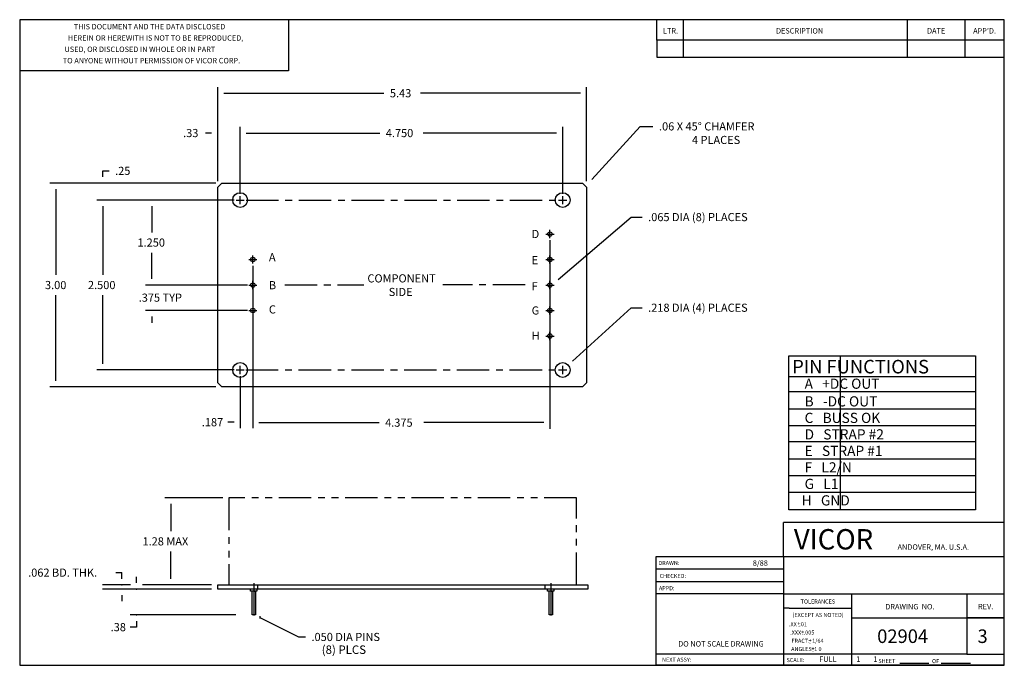
# Model space of a CAD drawing. Extents: x 0 to 14.5, y 0 to 9.5.
import ezdxf
from ezdxf.enums import TextEntityAlignment as Align

# ---------------------------------------------------------------- set-up
doc = ezdxf.new("R2010")
doc.units = 0
for name, pattern in [('CENTER', [0.763158, 0.476974, -0.095395, 0.095395, -0.095395]), ('DOT', [0.190789, 0, -0.095395, 0, -0.095395]), ('PHANTOM', [0.953947, 0.476974, -0.095395, 0.095395, -0.095395, 0.095395, -0.095395])]:
    doc.linetypes.add(name, pattern=pattern)
doc.layers.get('0').update_dxf_attribs({"linetype": 'CONTINUOUS'})
doc.layers.get('DEFPOINTS').update_dxf_attribs({"linetype": 'CONTINUOUS'})
for name, color, linetype in [('1', 7, 'CONTINUOUS'), ('10', 7, 'CONTINUOUS'), ('11', 7, 'CONTINUOUS'), ('2', 7, 'CONTINUOUS'), ('6', 7, 'CONTINUOUS')]:
    doc.layers.add(name, color=color, linetype=linetype)
doc.styles.add('COMPLEX', font='complex')

# ---------------------------------------------------------------- blocks, each defined once
blk = doc.blocks.new('*X27')
at = {"layer": '2', "color": 2}
blk.add_line((3.539, 0.688), (3.539, 0.721), dxfattribs=at)
blk = doc.blocks.new('139__S', base_point=(0, 15.5))
at = {"layer": '11', "color": 11}
for p, q in [((3.958425, 15.5), (3.958425, 14.746515)), ((3.958425, 14.746515), (0, 14.746515))]:
    blk.add_line(p, q, dxfattribs=at)
at = {"layer": '10', "color": 1, "width": 0.99}
for s, p in [('THIS DOCUMENT AND THE DATA DISCLOSED', (1.91153, 15.357695)), ('HEREIN OR HEREWITH IS NOT TO BE REPRODUCED,', (2.000158, 15.191028)), ('USED, OR DISCLOSED IN WHOLE OR IN PART', (1.770164, 15.024361)), ('TO ANYONE WITHOUT PERMISSION OF VICOR CORP.', (1.941195, 14.857695))]:
    blk.add_text(s, height=0.08, dxfattribs=at).set_placement(p, align=Align.CENTER)

msp = doc.modelspace()

# ---------------------------------------------------------------- linework, layer by layer
at = {"color": 7, "linetype": 'PHANTOM'}
for p, q in [((3.080025, 2.463657), (3.080025, 1.183657)), ((8.201977, 2.463657), (3.080025, 2.463657)), ((8.201977, 1.183657), (8.201977, 2.463657))]:
    msp.add_line(p, q, dxfattribs=at)
at = {"color": 7}
for p, q in [((3.399396, 1.090657), (3.399396, 1.121657)), ((3.493396, 1.090657), (3.399396, 1.090657)), ((3.421396, 0.741657), (3.421396, 1.090657)), ((3.446396, 1.090657), (3.471396, 1.090657)), ((3.471396, 1.090657), (3.471396, 0.741657)), ((3.493396, 1.121657), (3.493396, 1.090657)), ((7.774224, 1.090657), (7.774224, 1.121657)), ((7.868224, 1.090657), (7.774224, 1.090657)), ((7.796224, 0.741657), (7.796224, 1.090657)), ((7.821224, 1.090657), (7.846224, 1.090657)), ((7.846224, 1.090657), (7.846224, 0.741657)), ((7.868224, 1.121657), (7.868224, 1.090657)), ((3.471396, 0.741657), (3.421396, 0.741657)), ((7.846224, 0.741657), (7.796224, 0.741657)), ((12.25, 0.138531), (12.249314, 0.138531))]:
    msp.add_line(p, q, dxfattribs=at)
at = {"layer": '11', "color": 11}
for p, q in [((14.5, 9.5), (0, 9.5)), ((0, 9.5), (0, 0)), ((9.380546, 9.2), (9.380546, 9.5)), ((9.77089, 9.499807), (9.77089, 8.95)), ((13.071585, 9.499807), (13.071585, 8.95)), ((13.916448, 9.499807), (13.916448, 8.95)), ((14.5, 0), (14.5, 9.5)), ((14.5, 9.2), (9.380546, 9.2)), ((9.380546, 9.2), (9.380546, 8.95)), ((9.380546, 8.95), (14.5, 8.95)), ((2.916557, 7.03554), (2.976557, 7.09554)), ((2.916557, 4.15554), (2.916557, 7.03554)), ((2.976557, 7.09554), (8.286557, 7.09554)), ((8.286557, 7.09554), (8.346557, 7.03554)), ((8.346557, 7.03554), (8.346557, 4.15554)), ((2.976557, 4.09554), (2.916557, 4.15554)), ((8.286557, 4.09554), (2.976557, 4.09554)), ((8.346557, 4.15554), (8.286557, 4.09554)), ((14.5, 2.1), (11.25, 2.1)), ((11.25, 1.6), (11.25, 2.1)), ((9.375, 0), (9.375, 1.6)), ((9.375, 1.6), (14.5, 1.6)), ((11.25, 1.6), (11.25, 1.05)), ((11.25, 1.6), (11.25, 0)), ((9.375, 1.417), (10.75, 1.417)), ((10.75, 1.417), (11.25, 1.417)), ((2.916557, 1.183657), (8.365751, 1.183657)), ((2.916557, 1.121657), (2.916557, 1.183657)), ((3.503003, 1.183657), (3.503003, 1.121657)), ((7.734751, 1.183657), (7.734751, 1.121657)), ((8.365751, 1.183657), (8.365751, 1.121657)), ((9.375, 1.234), (10.75, 1.234)), ((10.75, 1.234), (11.25, 1.234)), ((8.365751, 1.121657), (2.916557, 1.121657)), ((11.25, 1.05), (9.375, 1.05)), ((11.25, 1.05), (12.25, 1.05)), ((11.25, 1.05), (14.5, 1.05)), ((12.25, 1.05), (12.25, 0)), ((13.95, 1.05), (13.95, 0.275)), ((11.333609, 0.84177), (11.25, 0.84177)), ((11.333609, 0.84177), (12.188948, 0.84177)), ((12.188948, 0.84177), (12.25, 0.84177)), ((12.25, 0.7), (14.5, 0.7)), ((14.5, 0.7), (13.95, 0.7)), ((13.95, 0.165451), (9.375, 0.165451)), ((13.95, 0.275), (13.95, 0.165451)), ((13.95, 0.165451), (14.5, 0.165451)), ((0, 0), (14.5, 0)), ((14.5, 0), (9.375, 0)), ((12.961527, 0.032861), (13.389294, 0.032861)), ((13.572029, 0.032861), (13.999829, 0.032861))]:
    msp.add_line(p, q, dxfattribs=at)
for centre, radius in [((3.246557, 6.84554), 0.109), ((7.996557, 6.84554), 0.109), ((7.809057, 6.34554), 0.0325), ((3.434057, 5.97054), 0.0325), ((7.809057, 5.97054), 0.0325), ((3.434057, 5.59554), 0.0325), ((7.809057, 5.59554), 0.0325), ((3.434057, 5.22054), 0.0325), ((7.809057, 5.22054), 0.0325), ((7.809057, 4.84554), 0.0325), ((3.246557, 4.34554), 0.109), ((7.996557, 4.34554), 0.109)]:
    msp.add_circle(centre, radius, dxfattribs=at)
at = {"layer": '2', "color": 2}
for p, q in [((2.916557, 7.12554), (2.916557, 8.507942)), ((3.006557, 8.417942), (5.361557, 8.417942)), ((8.256557, 8.417942), (5.901557, 8.417942)), ((8.346557, 7.12554), (8.346557, 8.507942)), ((2.826557, 7.832118), (2.736557, 7.832118)), ((2.916557, 7.12554), (2.916557, 7.954911)), ((2.916557, 7.12554), (2.916557, 7.922118)), ((3.246557, 6.93554), (3.246557, 7.922118)), ((3.246557, 6.93554), (3.246557, 7.922118)), ((3.336557, 7.832118), (3.426557, 7.832118)), ((3.336557, 7.832118), (5.301557, 7.832118)), ((7.906557, 7.832118), (5.941557, 7.832118)), ((7.996557, 6.93554), (7.996557, 7.922118)), ((8.346557, 7.12554), (8.346557, 7.954911)), ((8.426442, 7.150548), (9.138342, 7.930079)), ((9.138342, 7.930079), (9.32488, 7.930079)), ((8.346557, 7.12554), (8.346557, 7.694239)), ((1.2254, 7.27554), (1.3154, 7.27554)), ((1.2254, 7.18554), (1.2254, 7.27554)), ((2.886557, 7.09554), (0.442613, 7.09554)), ((0.532613, 7.00554), (0.532613, 5.74554)), ((3.156557, 6.84554), (1.1354, 6.84554)), ((3.186557, 6.84554), (3.306557, 6.84554)), ((3.246557, 6.78554), (3.246557, 6.90554)), ((7.936557, 6.84554), (8.056557, 6.84554)), ((7.996557, 6.78554), (7.996557, 6.90554)), ((1.2254, 6.75554), (1.2254, 6.66554)), ((1.2254, 6.75554), (1.2254, 5.74554)), ((1.944624, 6.75554), (1.944624, 6.37054)), ((7.928021, 5.678258), (9.00517, 6.59563)), ((9.00517, 6.59563), (9.16527, 6.59563)), ((7.809057, 6.28554), (7.809057, 6.40554)), ((7.749057, 6.34554), (7.869057, 6.34554)), ((7.809057, 6.25554), (7.809057, 3.480399)), ((1.944624, 5.68554), (1.944624, 6.07054)), ((3.374057, 5.97054), (3.494057, 5.97054)), ((3.434057, 5.91054), (3.434057, 6.03054)), ((7.749057, 5.97054), (7.869057, 5.97054)), ((7.809057, 5.91054), (7.809057, 6.03054)), ((3.434057, 5.88054), (3.434057, 3.489776)), ((1.944624, 5.68554), (1.944624, 5.77554)), ((3.434057, 5.53554), (3.434057, 5.65554)), ((7.809057, 5.53554), (7.809057, 5.65554)), ((3.354057, 5.59554), (1.854624, 5.59554)), ((3.374057, 5.59554), (3.494057, 5.59554)), ((7.749057, 5.59554), (7.869057, 5.59554)), ((0.532613, 4.18554), (0.532613, 5.44554)), ((1.2254, 4.43554), (1.2254, 5.44554)), ((3.354057, 5.22054), (1.854624, 5.22054)), ((3.374057, 5.22054), (3.494057, 5.22054)), ((7.749057, 5.22054), (7.869057, 5.22054)), ((7.809057, 5.16054), (7.809057, 5.28054)), ((8.139616, 4.476273), (9.00517, 5.261778)), ((9.00517, 5.261778), (9.16527, 5.261778)), ((1.944624, 5.13054), (1.944624, 5.04054)), ((3.434057, 5.13054), (3.434057, 3.486976)), ((7.749057, 4.84554), (7.869057, 4.84554)), ((7.809057, 4.78554), (7.809057, 4.90554)), ((7.809057, 4.75554), (7.809057, 3.480399)), ((11.327058, 2.289758), (11.327058, 4.551507)), ((11.327058, 4.551507), (14.073723, 4.551507)), ((12.084472, 4.551507), (12.084472, 2.289758)), ((14.073723, 4.551507), (14.073723, 2.289758)), ((3.246557, 4.28554), (3.246557, 4.40554)), ((7.996557, 4.28554), (7.996557, 4.40554)), ((3.156557, 4.34554), (1.1354, 4.34554)), ((3.186557, 4.34554), (3.306557, 4.34554)), ((3.246557, 4.25554), (3.246557, 3.486976)), ((7.936557, 4.34554), (8.056557, 4.34554)), ((11.327058, 4.250777), (14.073723, 4.250777)), ((2.886557, 4.09554), (0.442613, 4.09554)), ((11.327058, 4.028369), (14.073723, 4.028369)), ((11.327058, 3.771882), (14.073723, 3.771882)), ((3.156557, 3.576976), (3.066557, 3.576976)), ((3.524057, 3.570399), (5.291557, 3.570399)), ((7.719057, 3.570399), (5.951557, 3.570399)), ((7.719057, 3.570399), (7.629057, 3.570399)), ((11.327058, 3.526755), (14.073723, 3.526755)), ((11.327058, 3.292389), (14.073723, 3.292389)), ((11.327058, 3.0365), (14.073723, 3.0365)), ((11.327058, 2.791373), (14.073723, 2.791373)), ((11.327058, 2.546245), (14.073723, 2.546245)), ((2.990025, 2.463657), (2.136635, 2.463657)), ((2.226635, 2.373657), (2.226635, 1.973657)), ((14.073723, 2.289758), (11.327058, 2.289758)), ((2.226635, 1.273657), (2.226635, 1.673657)), ((1.413623, 1.363657), (1.503623, 1.363657)), ((1.503623, 1.273657), (1.503623, 1.363657)), ((1.632508, 1.183657), (1.22023, 1.183657)), ((1.719349, 1.211657), (1.719349, 1.301657)), ((2.405132, 1.183657), (1.80812, 1.183657)), ((2.826557, 1.183657), (2.136635, 1.183657)), ((2.826557, 1.121657), (1.22023, 1.121657)), ((1.503623, 1.031657), (1.503623, 0.941657)), ((3.182557, 0.741657), (1.629349, 0.741657)), ((1.719349, 0.651657), (1.719349, 0.561657)), ((3.548135, 0.699922), (4.104835, 0.417062)), ((1.719349, 0.561657), (1.629349, 0.561657)), ((4.104835, 0.417062), (4.207115, 0.417062))]:
    msp.add_line(p, q, dxfattribs=at)
at = {"layer": '2', "color": 2, "linetype": 'CENTER'}
for p, q in [((3.334848, 6.84554), (7.910911, 6.84554)), ((3.903594, 5.600263), (5.066888, 5.600263)), ((7.443414, 5.600263), (6.230181, 5.600263)), ((3.330687, 4.34554), (7.908536, 4.34554))]:
    msp.add_line(p, q, dxfattribs=at)
at = {"layer": '2', "color": 2, "linetype": 'DOT'}
for p in [(1.503623, 1.183657), (1.719349, 1.121657), (1.719349, 0.741657)]:
    msp.add_point(p, dxfattribs=at)
at = {"layer": '6', "color": 6, "linetype": 'CENTER'}
for p, q in [((3.446396, 1.210142), (3.446396, 0.709249)), ((7.821224, 1.210142), (7.821224, 0.709249))]:
    msp.add_line(p, q, dxfattribs=at)
at = {"layer": 'DEFPOINTS', "color": 7, "linetype": 'DOT'}
for p in [(2.495132, 1.183657), (2.916557, 1.121657), (3.272557, 0.741657)]:
    msp.add_point(p, dxfattribs=at)

# ---------------------------------------------------------------- block references
msp.add_blockref('139__S', (0, 9.5))
at = {"layer": '2'}
msp.add_blockref('*X27', (0, 0), dxfattribs=at)

# ---------------------------------------------------------------- texts
at = {"color": 7, "style": 'COMPLEX', "width": 0.99}
msp.add_text('-', height=0.06, dxfattribs=at).set_placement((11.68227, 0.181771), align=Align.CENTER)
at = {"layer": '1', "color": 1, "style": 'COMPLEX', "width": 0.99}
for s, height, p in [('LTR.', 0.08, (9.584734, 9.296149)), ('DESCRIPTION', 0.08, (11.485293, 9.296149)), ('DATE', 0.08, (13.496104, 9.296149)), ("APP'D.", 0.08, (14.2095, 9.296149)), ('DRAWN:', 0.06, (9.560348, 1.475567)), ('CHECKED:', 0.06, (9.617718, 1.284805)), ('APPD:', 0.06, (9.528476, 1.104431)), ('TOLERANCES', 0.06, (11.754717, 0.908722)), ('DRAWING  NO.', 0.08, (13.109429, 0.822358)), ('REV.', 0.08, (14.22546, 0.82351)), ('(EXCEPT AS NOTED)', 0.06, (11.757504, 0.710575)), ('.XX  .01', 0.06, (11.460748, 0.574349)), ('+', 0.06, (11.47468, 0.58371)), ('.XXX  .005', 0.06, (11.524836, 0.452438)), ('-', 0.06, (11.47468, 0.550819)), ('+', 0.06, (11.529016, 0.459869)), ('-', 0.06, (11.529016, 0.426978)), ('DO NOT SCALE DRAWING', 0.08, (10.327133, 0.276088)), ('FRACT.  1/64', 0.06, (11.601463, 0.330527)), ('+', 0.06, (11.63908, 0.337265)), ('-', 0.06, (11.63908, 0.304374)), ('ANGLES  1 0', 0.06, (11.584745, 0.209016)), ('+', 0.06, (11.68227, 0.214662)), ('NEXT ASSY:', 0.06, (9.675084, 0.052446)), ('SCALE:', 0.06, (11.42468, 0.046774)), ('SHEET', 0.06, (12.770344, 0.032753)), ('OF', 0.06, (13.488351, 0.031345))]:
    msp.add_text(s, height=height, dxfattribs=at).set_placement(p, align=Align.CENTER)
at = {"layer": '1', "color": 1, "width": 0.99}
for s, height, p in [('VICOR', 0.3, (11.400743, 1.70417)), ('ANDOVER, MA. U.S.A.', 0.08, (12.928175, 1.699929)), ('8/88', 0.08, (10.795935, 1.464161)), ('02904', 0.2, (12.627934, 0.328298)), ('3', 0.2, (14.105425, 0.328231)), ('FULL            1        1', 0.08, (11.774348, 0.050223))]:
    msp.add_text(s, height=height, dxfattribs=at).set_placement(p)
at = {"layer": '2', "color": 2, "width": 0.99}
for s, height, p in [('5.43', 0.12, (5.451557, 8.357942)), ('.06 X 45%%d CHAMFER', 0.12, (9.41488, 7.870079)), ('.33', 0.12, (2.406557, 7.772118)), ('4.750', 0.12, (5.391557, 7.772118)), ('4 PLACES', 0.12, (9.900162, 7.670603)), ('.25', 0.12, (1.4054, 7.21554)), ('.065 DIA (8) PLACES', 0.12, (9.25527, 6.53563)), ('D', 0.12, (7.539658, 6.28662)), ('1.250', 0.12, (1.734624, 6.16054)), ('A', 0.12, (3.669846, 5.945833)), ('E', 0.12, (7.539658, 5.901877)), ('3.00', 0.12, (0.372613, 5.53554)), ('2.500', 0.12, (1.0054, 5.53554)), ('COMPONENT', 0.12, (5.120744, 5.633744)), ('B', 0.12, (3.669846, 5.533588)), ('SIDE', 0.12, (5.434579, 5.433744)), ('F', 0.12, (7.539658, 5.517733)), ('.375 TYP', 0.12, (1.752731, 5.350025)), ('C', 0.12, (3.669846, 5.176946)), ('G', 0.12, (7.539658, 5.161091)), ('.218 DIA (4) PLACES', 0.12, (9.25527, 5.201778)), ('H', 0.12, (7.539658, 4.791295)), ('PIN FUNCTIONS', 0.2, (11.376311, 4.294422)), ('A   +DC OUT', 0.15, (11.558933, 4.068903)), ('B   -DC OUT', 0.15, (11.558933, 3.808708)), ('.187', 0.12, (2.681769, 3.516976)), ('4.375', 0.12, (5.381557, 3.510399)), ('C   BUSS OK', 0.15, (11.558933, 3.56585)), ('D   STRAP #2', 0.15, (11.558933, 3.322993)), ('E   STRAP #1', 0.15, (11.558933, 3.080136)), ('F   L2/N', 0.15, (11.558933, 2.837279)), ('G   L1', 0.15, (11.558933, 2.594422)), ('H   GND', 0.15, (11.515358, 2.351565)), ('1.28 MAX', 0.12, (1.808615, 1.763657)), ('.062 BD. THK.', 0.12, (0.12475, 1.303657)), ('.38', 0.12, (1.339349, 0.501657)), ('.050 DIA PINS', 0.12, (4.297115, 0.357062))]:
    msp.add_text(s, height=height, dxfattribs=at).set_placement(p)
msp.add_text('(8) PLCS', height=0.125, dxfattribs=at).set_placement((4.774235, 0.166913), align=Align.CENTER)

doc.saveas('drawing.dxf')
